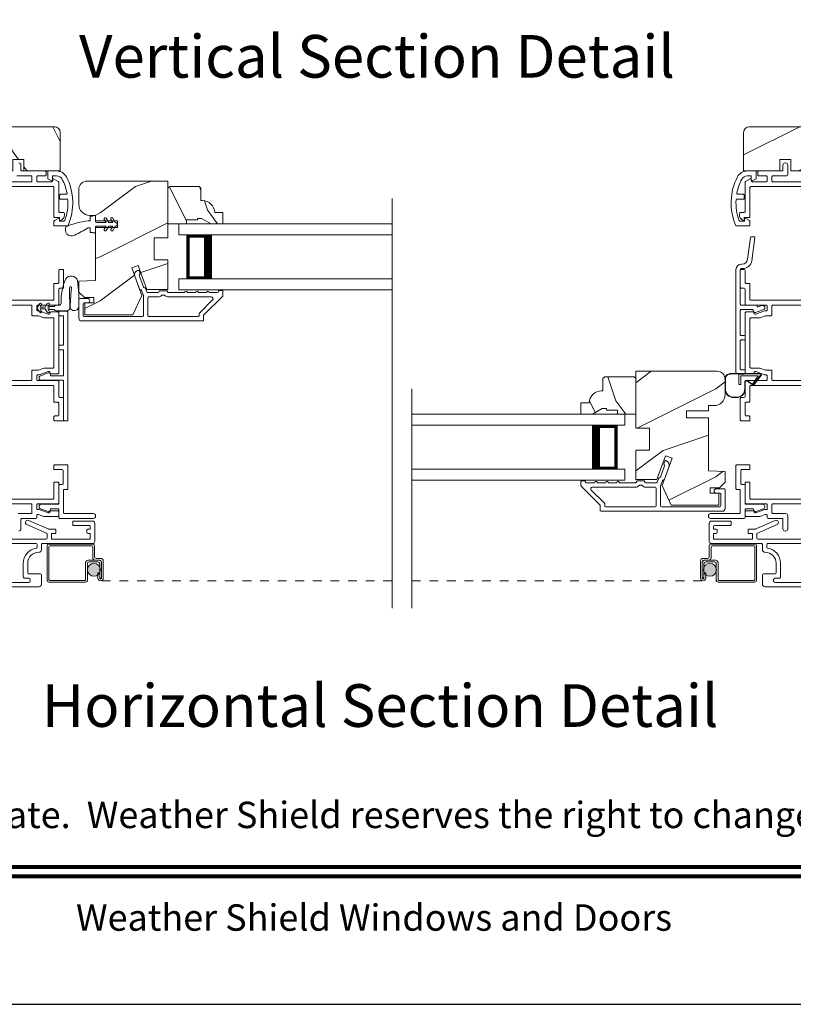
# Model space of a CAD drawing. Extents: x -34 to 136, y 0 to 44.
# Drawn here: x 47 to 56, y 0 to 11 of the extents above; entities that cross this region are included whole.
import ezdxf
from ezdxf.enums import TextEntityAlignment as Align

# ---------------------------------------------------------------- set-up
doc = ezdxf.new("R2010")
doc.units = 0
doc.header["$LTSCALE"] = 2
doc.header["$MEASUREMENT"] = 0
doc.linetypes.add('HIDDEN', pattern=[0.075, 0.05, -0.025])
doc.layers.get('0').update_dxf_attribs({"linetype": 'CONTINUOUS'})
doc.layers.add('Unit', color=7, linetype='CONTINUOUS', lineweight=13)
doc.styles.add('ARIAL', font='arial.ttf')
pattern_1 = [(216.8699, (32.28588, -47.70422), (2.9999999, 2.0000001), [0.5, -4.5]), (206.5651, (32.8859, -48.0042), (-0.999999, -1.0000013), [1.118034, -1.118034]), (198.4349, (32.88588, -48.5042), (-2.0000004, -0.9999984), [0.632456, -2.529822])]

# ---------------------------------------------------------------- blocks, each defined once
blk = doc.blocks.new('A$C0A313B99')
h = blk.add_hatch()
h.set_pattern_fill('WOOD2', color=256, angle=90, style=0, pattern_type=2)
h.set_pattern_definition([(306.8699, (30.88588, -48.30422), (-2.0000001, 2.9999999), [0.5, -4.5]), (296.5651, (31.1859, -47.7042), (1.0000013, -0.999999), [1.118034, -1.118034]), (288.4349, (31.68588, -47.7042), (0.9999984, -2.0000004), [0.632456, -2.529822])])
edge = h.paths.add_edge_path()
edge.add_arc((3.198, 5.759), 0.0625, 0.0007, 89.9999, ccw=False)
edge.add_line((3.261, 5.759), (3.261, 5.322))
edge.add_line((3.261, 5.322), (2.848, 5.322))
edge.add_line((2.848, 5.322), (2.848, 5.45))
edge.add_line((2.848, 5.45), (2.723, 5.45))
edge.add_line((2.723, 5.45), (2.723, 5.322))
edge.add_line((2.723, 5.322), (2.061, 5.322))
edge.add_line((2.061, 5.322), (2.061, 5.432))
edge.add_line((2.061, 5.432), (1.861, 5.432))
edge.add_line((1.861, 5.432), (1.861, 5.752))
edge.add_line((1.861, 5.752), (1.986, 5.752))
edge.add_line((1.986, 5.752), (1.986, 5.822))
edge.add_line((1.986, 5.822), (2.173, 5.822))
edge.add_line((2.173, 5.822), (2.205, 5.79))
edge.add_line((2.205, 5.79), (2.236, 5.822))
edge.add_line((2.236, 5.822), (3.198, 5.822))
h = blk.add_hatch()
h.set_pattern_fill('WOOD2', color=256, style=0, pattern_type=2)
h.set_pattern_definition(pattern_1)
edge = h.paths.add_edge_path()
edge.add_arc((11.095, 5.759), 0.0625, 90.0001, 179.9993)
edge.add_line((11.032, 5.759), (11.032, 5.322))
edge.add_line((11.032, 5.322), (11.445, 5.322))
edge.add_line((11.445, 5.322), (11.445, 5.45))
edge.add_line((11.445, 5.45), (11.57, 5.45))
edge.add_line((11.57, 5.45), (11.57, 5.322))
edge.add_line((11.57, 5.322), (12.232, 5.322))
edge.add_line((12.232, 5.322), (12.232, 5.432))
edge.add_line((12.232, 5.432), (12.432, 5.432))
edge.add_line((12.432, 5.432), (12.432, 5.752))
edge.add_line((12.432, 5.752), (12.307, 5.752))
edge.add_line((12.307, 5.752), (12.307, 5.822))
edge.add_line((12.307, 5.822), (12.12, 5.822))
edge.add_line((12.12, 5.822), (12.088, 5.79))
edge.add_line((12.088, 5.79), (12.057, 5.822))
edge.add_line((12.057, 5.822), (11.095, 5.822))
h = blk.add_hatch()
h.set_pattern_fill('WOOD2', color=256, style=0, pattern_type=2)
h.set_pattern_definition(pattern_1)
edge = h.paths.add_edge_path()
edge.add_line((3.472, 5.113), (3.472, 4.941))
edge.add_arc((3.597, 4.941), 0.125, 539.9995, 629.9999)
edge.add_line((3.597, 4.816), (3.662, 4.816))
edge.add_line((3.662, 4.816), (3.662, 4.755))
edge.add_line((3.662, 4.755), (3.912, 4.755))
edge.add_line((3.912, 4.755), (3.912, 4.677))
edge.add_line((3.912, 4.677), (3.662, 4.677))
edge.add_line((3.662, 4.677), (3.662, 4.075))
edge.add_line((3.662, 4.075), (3.472, 4.069))
edge.add_line((3.472, 4.069), (3.472, 3.944))
edge.add_line((3.472, 3.944), (3.535, 3.882))
edge.add_line((3.535, 3.882), (3.643, 3.882))
edge.add_line((3.643, 3.882), (3.643, 3.822))
edge.add_line((3.643, 3.822), (3.542, 3.822))
edge.add_line((3.542, 3.822), (3.542, 3.684))
edge.add_line((3.542, 3.684), (4.085, 3.684))
edge.add_line((4.085, 3.684), (4.188, 3.907))
edge.add_line((4.188, 3.907), (4.074, 4.22))
edge.add_line((4.074, 4.22), (4.148, 4.247))
edge.add_line((4.148, 4.247), (4.247, 3.974))
edge.add_line((4.247, 3.974), (4.486, 3.974))
edge.add_line((4.486, 3.974), (4.486, 4.31))
edge.add_line((4.486, 4.31), (4.33, 4.31))
edge.add_line((4.33, 4.31), (4.33, 4.56))
edge.add_line((4.33, 4.56), (4.486, 4.56))
edge.add_line((4.486, 4.56), (4.486, 5.206))
edge.add_line((4.486, 5.206), (3.565, 5.206))
edge.add_arc((3.565, 5.113), 0.093, 450.0001, 540.0005)
h = blk.add_hatch()
h.set_pattern_fill('WOOD2', color=256, scale=0.75, angle=90, style=0, pattern_type=2)
h.set_pattern_definition([(306.8699, (70.85717, 28.52089), (-1.5000001, 2.24999994), [0.375, -3.375]), (296.5651, (71.08217, 28.9709), (0.750001, -0.7499994), [0.8385255, -0.8385255]), (288.4349, (71.45717, 28.97089), (0.7499988, -1.5000003), [0.474342, -1.8973665])])
edge = h.paths.add_edge_path()
edge.add_line((4.869, 4.782), (4.822, 4.782))
edge.add_line((4.822, 4.782), (4.822, 4.766))
edge.add_line((4.822, 4.766), (4.697, 4.766))
edge.add_line((4.697, 4.766), (4.697, 4.719))
edge.add_line((4.697, 4.719), (4.486, 4.719))
edge.add_line((4.486, 4.719), (4.486, 5.124))
edge.add_line((4.486, 5.124), (4.506, 5.144))
edge.add_line((4.506, 5.144), (4.841, 5.144))
edge.add_line((4.841, 5.144), (4.861, 5.124))
edge.add_line((4.861, 5.124), (4.861, 4.984))
edge.add_line((4.861, 4.984), (4.877, 4.984))
edge.add_arc((4.877, 4.844), 0.14, 2.0467, 90, ccw=False)
edge.add_line((5.017, 4.849), (5.111, 4.849))
edge.add_line((5.111, 4.849), (5.111, 4.719))
edge.add_line((5.111, 4.719), (4.978, 4.719))
edge.add_line((4.978, 4.719), (4.869, 4.782))
h = blk.add_hatch()
h.set_pattern_fill('WOOD2', color=256, style=0, pattern_type=2)
h.set_pattern_definition(pattern_1)
edge = h.paths.add_edge_path()
edge.add_line((10.821, 2.951), (10.821, 2.778))
edge.add_arc((10.696, 2.778), 0.125, -89.9999, 0.0005, ccw=False)
edge.add_line((10.696, 2.653), (10.631, 2.653))
edge.add_line((10.631, 2.653), (10.631, 2.593))
edge.add_line((10.631, 2.593), (10.381, 2.593))
edge.add_line((10.381, 2.593), (10.381, 2.515))
edge.add_line((10.381, 2.515), (10.631, 2.515))
edge.add_line((10.631, 2.515), (10.631, 1.913))
edge.add_line((10.631, 1.913), (10.821, 1.906))
edge.add_line((10.821, 1.906), (10.821, 1.782))
edge.add_line((10.821, 1.782), (10.758, 1.719))
edge.add_line((10.758, 1.719), (10.65, 1.719))
edge.add_line((10.65, 1.719), (10.65, 1.659))
edge.add_line((10.65, 1.659), (10.751, 1.659))
edge.add_line((10.751, 1.659), (10.751, 1.522))
edge.add_line((10.751, 1.522), (10.208, 1.522))
edge.add_line((10.208, 1.522), (10.105, 1.744))
edge.add_line((10.105, 1.744), (10.219, 2.058))
edge.add_line((10.219, 2.058), (10.145, 2.084))
edge.add_line((10.145, 2.084), (10.046, 1.812))
edge.add_line((10.046, 1.812), (9.807, 1.812))
edge.add_line((9.807, 1.812), (9.807, 2.148))
edge.add_line((9.807, 2.148), (9.963, 2.148))
edge.add_line((9.963, 2.148), (9.963, 2.398))
edge.add_line((9.963, 2.398), (9.807, 2.398))
edge.add_line((9.807, 2.398), (9.807, 3.044))
edge.add_line((9.807, 3.044), (10.728, 3.044))
edge.add_arc((10.728, 2.951), 0.093, -0.0005, 89.9999, ccw=False)
h = blk.add_hatch()
h.set_pattern_fill('WOOD2', color=256, scale=0.75, angle=90, style=0, pattern_type=2)
h.set_pattern_definition([(306.8699, (81.49813, 26.35812), (-1.5000001, 2.24999994), [0.375, -3.375]), (296.5651, (81.72313, 26.8081), (0.750001, -0.7499994), [0.8385255, -0.8385255]), (288.4349, (82.09813, 26.80812), (0.7499988, -1.5000003), [0.474342, -1.8973665])])
edge = h.paths.add_edge_path()
edge.add_line((9.424, 2.619), (9.471, 2.619))
edge.add_line((9.471, 2.619), (9.471, 2.603))
edge.add_line((9.471, 2.603), (9.596, 2.603))
edge.add_line((9.596, 2.603), (9.596, 2.556))
edge.add_line((9.596, 2.556), (9.807, 2.556))
edge.add_line((9.807, 2.556), (9.807, 2.961))
edge.add_line((9.807, 2.961), (9.787, 2.981))
edge.add_line((9.787, 2.981), (9.452, 2.981))
edge.add_line((9.452, 2.981), (9.432, 2.961))
edge.add_line((9.432, 2.961), (9.432, 2.821))
edge.add_line((9.432, 2.821), (9.416, 2.821))
edge.add_arc((9.416, 2.681), 0.14, 90, 177.9533)
edge.add_line((9.276, 2.686), (9.182, 2.686))
edge.add_line((9.182, 2.686), (9.182, 2.556))
edge.add_line((9.182, 2.556), (9.315, 2.556))
edge.add_line((9.315, 2.556), (9.424, 2.619))
h = blk.add_hatch(color=256)
edge = h.paths.add_edge_path()
edge.add_ellipse((3.644, 0.787), major_axis=(0.0519, 0.0519), ratio=1, start_angle=135, end_angle=315, ccw=False)
edge.add_ellipse((3.644, 0.787), major_axis=(0.0519, 0.0519), ratio=1, start_angle=-45, end_angle=135, ccw=False)
blk.add_hatch(color=256).paths.add_polyline_path([(10.574, 0.787, 1), (10.721, 0.787, 1)])
for p, q in [((7.034, 5.009), (7.034, 0.351)), ((4.611, 4.719), (7.034, 4.719)), ((4.611, 4.594), (4.611, 4.719)), ((4.611, 4.594), (7.034, 4.594)), ((4.986, 4.591), (4.7, 4.591)), ((4.7, 4.591), (4.7, 4.094)), ((4.611, 4.094), (7.034, 4.094)), ((4.611, 3.969), (4.611, 4.094)), ((4.7, 4.094), (4.7, 4.094)), ((4.7, 4.094), (4.987, 4.094)), ((3.244, 3.958), (3.244, 3.809)), ((4.611, 3.969), (7.034, 3.969)), ((3.091, 3.754), (3.033, 3.754)), ((3.033, 3.754), (3.048, 3.727)), ((3.114, 3.715), (3.091, 3.754)), ((3.139, 3.754), (3.12, 3.754)), ((3.12, 3.754), (3.135, 3.727)), ((3.139, 3.748), (3.139, 3.754)), ((3.187, 3.748), (3.139, 3.748)), ((10.821, 2.958), (10.821, 2.843)), ((10.825, 2.843), (10.825, 2.958)), ((10.825, 2.958), (10.825, 2.843)), ((11.22, 3.017), (10.88, 3.017)), ((10.88, 3.013), (10.979, 3.013)), ((10.979, 3.013), (10.88, 3.013)), ((10.979, 3.013), (10.979, 2.893)), ((11.22, 3.013), (10.979, 3.013)), ((11.22, 3.013), (10.979, 3.013)), ((10.979, 3.013), (10.979, 2.893)), ((10.999, 2.993), (11.196, 2.993)), ((10.999, 2.893), (10.999, 2.993)), ((10.999, 2.893), (10.999, 2.993)), ((10.999, 2.993), (11.196, 2.993)), ((11.045, 2.843), (11.045, 2.919)), ((11.045, 2.843), (11.045, 2.919)), ((11.049, 2.843), (11.049, 2.919)), ((11.073, 2.931), (11.136, 2.889)), ((11.138, 2.892), (11.075, 2.935)), ((11.075, 2.935), (11.138, 2.892)), ((11.196, 2.993), (11.136, 2.9)), ((11.196, 2.993), (11.136, 2.9)), ((11.146, 2.893), (11.227, 2.996)), ((11.146, 2.893), (11.227, 2.996)), ((11.216, 2.993), (11.146, 2.894)), ((11.146, 2.894), (11.216, 2.993)), ((11.149, 2.891), (11.231, 2.994)), ((11.22, 2.993), (11.216, 2.993)), ((11.216, 2.993), (11.22, 2.993)), ((7.26, 2.846), (7.26, 0.351)), ((10.979, 2.893), (10.999, 2.893)), ((10.979, 2.893), (10.999, 2.893)), ((10.919, 2.749), (10.951, 2.749)), ((10.919, 2.749), (10.951, 2.749)), ((10.919, 2.745), (10.951, 2.745)), ((9.682, 2.556), (7.258, 2.556)), ((9.682, 2.431), (9.682, 2.556)), ((9.682, 2.431), (7.258, 2.431)), ((9.307, 2.429), (9.593, 2.429)), ((9.593, 2.429), (9.593, 1.931)), ((9.682, 1.931), (7.258, 1.931)), ((9.593, 1.931), (9.307, 1.931)), ((9.593, 1.931), (9.593, 1.931)), ((9.682, 1.806), (9.682, 1.931)), ((9.682, 1.806), (7.258, 1.806)), ((3.111, 1.059), (3.111, 0.667)), ((3.63, 1.079), (3.131, 1.079)), ((3.131, 0.677), (3.131, 1.049)), ((3.141, 1.059), (3.62, 1.059)), ((3.63, 1.049), (3.63, 0.927)), ((3.65, 0.937), (3.65, 1.059)), ((10.641, 0.937), (10.641, 1.059)), ((10.661, 1.049), (10.661, 0.927)), ((10.663, 1.079), (11.162, 1.079)), ((11.152, 1.059), (10.673, 1.059)), ((11.16, 0.677), (11.16, 1.049)), ((11.18, 1.059), (11.18, 0.667)), ((3.7, 0.897), (3.58, 0.897)), ((3.66, 0.897), (3.71, 0.897)), ((3.72, 0.917), (3.67, 0.917)), ((10.571, 0.917), (10.621, 0.917)), ((10.631, 0.897), (10.581, 0.897)), ((10.591, 0.897), (10.711, 0.897)), ((3.55, 0.867), (3.55, 0.677)), ((3.57, 0.667), (3.57, 0.857)), ((3.59, 0.877), (3.69, 0.877)), ((3.71, 0.857), (3.71, 0.692)), ((3.73, 0.877), (3.73, 0.692)), ((3.73, 0.692), (3.73, 0.867)), ((3.75, 0.692), (3.75, 0.887)), ((10.541, 0.692), (10.541, 0.887)), ((10.561, 0.877), (10.561, 0.692)), ((10.561, 0.692), (10.561, 0.867)), ((10.581, 0.857), (10.581, 0.692)), ((10.701, 0.877), (10.601, 0.877)), ((10.721, 0.667), (10.721, 0.857)), ((10.741, 0.867), (10.741, 0.677)), ((3.69, 0.752), (3.69, 0.692)), ((3.71, 0.752), (3.69, 0.752)), ((3.71, 0.692), (3.71, 0.752)), ((3.71, 0.692), (3.73, 0.692)), ((10.581, 0.692), (10.561, 0.692)), ((10.581, 0.752), (10.601, 0.752)), ((10.581, 0.692), (10.581, 0.752)), ((10.601, 0.752), (10.601, 0.692)), ((3.131, 0.647), (3.55, 0.647)), ((3.54, 0.667), (3.141, 0.667)), ((11.16, 0.647), (10.741, 0.647)), ((10.751, 0.667), (11.15, 0.667))]:
    blk.add_line(p, q)
at = {"linetype": 'HIDDEN'}
for p, q in [((7.034, 0.662), (3.72, 0.662)), ((7.258, 0.662), (10.571, 0.662))]:
    blk.add_line(p, q, dxfattribs=at)
for points in [[(3.198, 5.822, -0.414209), (3.261, 5.759), (3.261, 5.322), (2.848, 5.322), (2.848, 5.45), (2.723, 5.45), (2.723, 5.322), (2.061, 5.322), (2.061, 5.432), (1.861, 5.432), (1.861, 5.752), (1.986, 5.752), (1.986, 5.822), (2.173, 5.822), (2.205, 5.79), (2.236, 5.822), (3.198, 5.822)], [(11.095, 5.822, 0.414209), (11.032, 5.759), (11.032, 5.322), (11.445, 5.322), (11.445, 5.45), (11.57, 5.45), (11.57, 5.322), (12.232, 5.322), (12.232, 5.432), (12.432, 5.432), (12.432, 5.752), (12.307, 5.752), (12.307, 5.822), (12.12, 5.822), (12.088, 5.79), (12.057, 5.822), (11.095, 5.822)], [(2.789, 1.227, 0.414197), (2.814, 1.252), (2.814, 1.362, -0.414253), (2.824, 1.372), (2.984, 1.372, 0.41414), (2.994, 1.382), (2.994, 1.406, -0.414257), (3.004, 1.416), (3.013, 1.416), (3.076, 1.393), (3.234, 1.393, 0.414218), (3.244, 1.403), (3.244, 1.448, 0.414223), (3.234, 1.458), (3.156, 1.458, 0.315307), (3.147, 1.451), (3.144, 1.443, -0.414224), (3.124, 1.434), (3.022, 1.471), (3.004, 1.471, -0.414257), (2.994, 1.481), (2.994, 1.526, -0.414257), (3.004, 1.536), (3.234, 1.536, 0.414223), (3.244, 1.546), (3.244, 1.773, 0.414218), (3.234, 1.783), (3.199, 1.783, 0.414253), (3.189, 1.773), (3.189, 1.601, -0.414242), (3.179, 1.591), (2.574, 1.591, -0.414125)], [(2.574, 2.883), (3.179, 2.883, -0.414252), (3.189, 2.873), (3.189, 2.701, 0.414252), (3.199, 2.691), (3.234, 2.691, -0.414217), (3.244, 2.681), (3.244, 2.546, -0.414213), (3.234, 2.536), (3.199, 2.536, 0.414255), (3.189, 2.526), (3.189, 2.491, 0.414255), (3.199, 2.481), (3.289, 2.481, 0.414255), (3.299, 2.491), (3.299, 2.736, 0.414252), (3.289, 2.746), (3.254, 2.746, -0.414138), (3.244, 2.756), (3.244, 2.928, 0.414219), (3.234, 2.938), (3.004, 2.938, -0.414252), (2.994, 2.948), (2.994, 2.993, -0.414252), (3.004, 3.003), (3.022, 3.003), (3.124, 3.04, -0.414233), (3.144, 3.031), (3.147, 3.023, 0.315312), (3.156, 3.016), (3.234, 3.016, 0.414218), (3.244, 3.026), (3.244, 3.708, 0.414218), (3.234, 3.718), (3.156, 3.718, 0.315311), (3.147, 3.711), (3.144, 3.703, -0.414232), (3.124, 3.694), (3.022, 3.731), (3.004, 3.731, -0.414252), (2.994, 3.741), (2.994, 3.786, -0.414255), (3.004, 3.796), (3.234, 3.796, 0.414221), (3.244, 3.806), (3.244, 3.978, -0.41413), (3.254, 3.988), (3.289, 3.988, 0.414255), (3.299, 3.998), (3.299, 4.19, 0.41425), (3.289, 4.2), (3.254, 4.2, 0.414132), (3.244, 4.19), (3.244, 4.053, -0.414221), (3.234, 4.043), (3.199, 4.043, 0.41425), (3.189, 4.033), (3.189, 3.861, -0.414255), (3.179, 3.851), (2.574, 3.851, -0.414138)], [(2.574, 5.143), (3.179, 5.143, -0.414257), (3.189, 5.133), (3.189, 4.803, 0.414253), (3.199, 4.793), (3.244, 4.793, -0.414257), (3.254, 4.783), (3.254, 4.764, 0.577327), (3.263, 4.759), (3.278, 4.767, 0.267934), (3.309, 4.821), (3.309, 4.838, 0.414135), (3.299, 4.848), (3.254, 4.848, -0.41414), (3.244, 4.858), (3.244, 5.192, 0.268079), (3.239, 5.201), (3.185, 5.232, 0.577448), (3.176, 5.227), (3.176, 5.208, -0.414125), (3.166, 5.198), (3.004, 5.198, -0.414242), (2.994, 5.208), (2.994, 5.256, -0.414257), (3.004, 5.266), (3.089, 5.266, 0.414223), (3.099, 5.276), (3.099, 5.311, 0.414218), (3.089, 5.321), (2.824, 5.321, -0.414242), (2.814, 5.331), (2.814, 5.388, 0.414201), (2.789, 5.413)], [(2.769, 5.266), (2.929, 5.266, -0.414257), (2.939, 5.256), (2.939, 5.208, -0.414242), (2.929, 5.198), (2.534, 5.198, 0.414248)], [(2.534, 3.796), (2.929, 3.796, -0.414255), (2.939, 3.786), (2.939, 3.686, 0.414251), (2.949, 3.676), (3.013, 3.676), (3.076, 3.653), (3.179, 3.653, -0.414251), (3.189, 3.643), (3.189, 3.091, -0.414253), (3.179, 3.081), (3.076, 3.081), (3.013, 3.058), (2.949, 3.058, 0.414252), (2.939, 3.048), (2.939, 2.948, -0.414252), (2.929, 2.938), (2.589, 2.938, -0.414198)], [(2.534, 1.536), (2.929, 1.536, -0.414257), (2.939, 1.526), (2.939, 1.437, -0.414253), (2.929, 1.427), (2.784, 1.427, 0.414197)], [(11.719, 1.591), (11.114, 1.591, -0.414242), (11.104, 1.601), (11.104, 1.773, 0.414253), (11.094, 1.783), (11.059, 1.783, 0.414218), (11.049, 1.773), (11.049, 1.546, 0.414223), (11.059, 1.536), (11.289, 1.536, -0.414257), (11.299, 1.526), (11.299, 1.481, -0.414257), (11.289, 1.471), (11.271, 1.471), (11.169, 1.434, -0.414224), (11.15, 1.443), (11.146, 1.451, 0.315307), (11.137, 1.458), (11.059, 1.458, 0.414223), (11.049, 1.448), (11.049, 1.403, 0.414218), (11.059, 1.393), (11.217, 1.393), (11.28, 1.416), (11.289, 1.416, -0.414257), (11.299, 1.406), (11.299, 1.382, 0.41414), (11.309, 1.372), (11.469, 1.372, -0.414253), (11.479, 1.362), (11.479, 1.252, 0.414197), (11.504, 1.227), (11.509, 1.227, 0.414197), (11.534, 1.252), (11.534, 1.402, 0.414197), (11.509, 1.427), (11.364, 1.427, -0.414253), (11.354, 1.437), (11.354, 1.526, -0.414257), (11.364, 1.536), (11.759, 1.536, 0.414244)], [(11.704, 2.938), (11.364, 2.938, -0.414252), (11.354, 2.948), (11.354, 3.048, 0.414252), (11.344, 3.058), (11.28, 3.058), (11.217, 3.081), (11.114, 3.081, -0.414253), (11.104, 3.091), (11.104, 3.643, -0.414251), (11.114, 3.653), (11.217, 3.653), (11.28, 3.676), (11.344, 3.676, 0.414251), (11.354, 3.686), (11.354, 3.786, -0.414255), (11.364, 3.796), (11.759, 3.796, 0.414246)], [(11.759, 5.198), (11.364, 5.198, -0.414242), (11.354, 5.208), (11.354, 5.256, -0.414257), (11.364, 5.266), (11.524, 5.266, 0.41414), (11.534, 5.276), (11.534, 5.388, 0.414201), (11.509, 5.413), (11.504, 5.413, 0.414201), (11.479, 5.388), (11.479, 5.331, -0.414242), (11.469, 5.321), (11.204, 5.321, 0.414218), (11.194, 5.311), (11.194, 5.276, 0.414223), (11.204, 5.266), (11.289, 5.266, -0.414257), (11.299, 5.256), (11.299, 5.208, -0.414242), (11.289, 5.198), (11.127, 5.198, -0.414125), (11.117, 5.208), (11.117, 5.227, 0.577448), (11.108, 5.232), (11.054, 5.201, 0.268079), (11.049, 5.192), (11.049, 4.858, -0.41414), (11.039, 4.848), (10.994, 4.848, 0.414135), (10.984, 4.838), (10.984, 4.821, 0.267934), (11.015, 4.767), (11.03, 4.759, 0.577327), (11.039, 4.764), (11.039, 4.783, -0.414257), (11.049, 4.793), (11.094, 4.793, 0.414253), (11.104, 4.803), (11.104, 5.133, -0.414257), (11.114, 5.143), (11.719, 5.143, -0.41414)], [(11.719, 3.851), (11.114, 3.851, -0.414255), (11.104, 3.861), (11.104, 4.033, 0.41425), (11.094, 4.043), (11.059, 4.043, -0.414221), (11.049, 4.053), (11.049, 4.19, 0.414132), (11.039, 4.2), (11.004, 4.2, 0.41425), (10.994, 4.19), (10.994, 3.998, 0.414255), (11.004, 3.988), (11.039, 3.988, -0.41413), (11.049, 3.978), (11.049, 3.806, 0.414221), (11.059, 3.796), (11.289, 3.796, -0.414255), (11.299, 3.786), (11.299, 3.741, -0.414252), (11.289, 3.731), (11.271, 3.731), (11.169, 3.694, -0.414232), (11.15, 3.703), (11.146, 3.711, 0.315311), (11.137, 3.718), (11.059, 3.718, 0.414218), (11.049, 3.708), (11.049, 3.026, 0.414218), (11.059, 3.016), (11.137, 3.016, 0.315312), (11.146, 3.023), (11.15, 3.031, -0.414233), (11.169, 3.04), (11.271, 3.003), (11.289, 3.003, -0.414252), (11.299, 2.993), (11.299, 2.948, -0.414252), (11.289, 2.938), (11.059, 2.938, 0.414219), (11.049, 2.928), (11.049, 2.756, -0.414138), (11.039, 2.746), (11.004, 2.746, 0.414252), (10.994, 2.736), (10.994, 2.491, 0.414255), (11.004, 2.481), (11.094, 2.481, 0.414255), (11.104, 2.491), (11.104, 2.526, 0.414255), (11.094, 2.536), (11.059, 2.536, -0.414213), (11.049, 2.546), (11.049, 2.681, -0.414217), (11.059, 2.691), (11.094, 2.691, 0.414252), (11.104, 2.701), (11.104, 2.873, -0.414252), (11.114, 2.883), (11.719, 2.883, -0.414135)], [(3.472, 3.647), (3.472, 3.862, -0.414212), (3.482, 3.872), (3.572, 3.872, -0.999992), (3.572, 3.822), (3.532, 3.822, 0.414182), (3.522, 3.812), (3.522, 3.676, 0.414188), (3.532, 3.666), (4.196, 3.666, 0.414212), (4.206, 3.676), (4.206, 3.906), (4.185, 3.962, 0.198899), (4.18, 3.968), (4.167, 3.974, -0.198946), (4.162, 3.979), (4.109, 4.124, -0.414209), (4.139, 4.188), (4.145, 4.19, -0.414214), (4.158, 4.184), (4.168, 4.156, -0.414162), (4.162, 4.143), (4.166, 4.144, 0.414187), (4.16, 4.131), (4.207, 4.003, 0.198961), (4.212, 3.997), (4.225, 3.991, -0.198903), (4.23, 3.985), (4.244, 3.946, 0.315285), (4.254, 3.939), (4.376, 3.939, 0.414185), (4.386, 3.949), (4.386, 3.95, -0.414242), (4.396, 3.96), (4.47, 3.96, -0.414214), (4.48, 3.95), (4.48, 3.949, 0.414236), (4.49, 3.939), (4.676, 3.939, -1.000022), (4.706, 3.939), (4.801, 3.939, -1.000022), (4.831, 3.939), (4.926, 3.939, -1.000006), (4.956, 3.939), (5.051, 3.939, 0.414212), (5.061, 3.949), (5.061, 3.951, -0.414214), (5.071, 3.961), (5.101, 3.961, -0.414242), (5.111, 3.951), (5.111, 3.906, -0.198913), (5.108, 3.899), (4.894, 3.685, 0.198902), (4.891, 3.678), (4.891, 3.626, -0.414212), (4.881, 3.616), (3.503, 3.616, -0.414212), (3.472, 3.647)], [(3.458, 4.074, 0.611107), (3.323, 4.095, 0.109178), (3.27, 3.82, -0.414214), (3.245, 3.795), (3.214, 3.795, 0.198912), (3.205, 3.791), (3.196, 3.783, -0.198912), (3.187, 3.779), (3.139, 3.779), (3.139, 3.773), (3.12, 3.773), (3.136, 3.8, 1), (3.114, 3.813), (3.091, 3.773), (3.033, 3.773), (3.048, 3.8, 1), (3.027, 3.813), (3.004, 3.773, 1), (3.004, 3.754), (3.027, 3.715)], [(3.458, 4.074, -0.042868), (3.471, 3.777, -1), (3.372, 3.788), (3.387, 3.967), (3.39, 3.983), (3.389, 3.993), (3.386, 4.002), (3.381, 4.004), (3.375, 4.004), (3.37, 4.001), (3.368, 3.988), (3.367, 3.963), (3.371, 3.768)], [(3.339, 3.726), (3.254, 3.726, 0.414135), (3.244, 3.716), (3.244, 3.686, 0.414135), (3.254, 3.676), (3.289, 3.676, -0.414255), (3.299, 3.666), (3.299, 3.349, -0.414252), (3.289, 3.339), (3.254, 3.339, 0.414136), (3.244, 3.329), (3.244, 3.299, 0.414135), (3.254, 3.289), (3.289, 3.289, -0.414252), (3.299, 3.279), (3.299, 3.001, -0.414252), (3.289, 2.991), (3.161, 2.991, -0.315344), (3.151, 2.997), (3.145, 3.016, 0.41423), (3.125, 3.025), (3.037, 2.993, 0.839096), (3.046, 2.941), (3.289, 2.941, -0.414252), (3.299, 2.931), (3.299, 2.491, 0.414255), (3.309, 2.481), (3.339, 2.481, 0.414255), (3.349, 2.491), (3.349, 3.716, 0.414252), (3.339, 3.726)], [(3.195, 3.744), (3.204, 3.736, 0.196834), (3.213, 3.732), (3.345, 3.732)], [(10.821, 1.484), (10.821, 1.699, 0.414212), (10.811, 1.709), (10.721, 1.709, 0.999992), (10.721, 1.659), (10.761, 1.659, -0.414182), (10.771, 1.649), (10.771, 1.513, -0.414188), (10.761, 1.503), (10.097, 1.503, -0.414212), (10.087, 1.513), (10.087, 1.743), (10.108, 1.8, -0.198899), (10.113, 1.805), (10.126, 1.811, 0.198946), (10.131, 1.817), (10.184, 1.961, 0.414209), (10.154, 2.025), (10.148, 2.028, 0.414214), (10.135, 2.022), (10.125, 1.993, 0.414162), (10.131, 1.981), (10.127, 1.982, -0.414187), (10.133, 1.969), (10.087, 1.84, -0.198961), (10.081, 1.835), (10.068, 1.829, 0.198903), (10.063, 1.823), (10.049, 1.783, -0.315285), (10.039, 1.777), (9.917, 1.777, -0.414185), (9.907, 1.787), (9.907, 1.788, 0.414242), (9.897, 1.798), (9.823, 1.798, 0.414214), (9.813, 1.788), (9.813, 1.787, -0.414236), (9.803, 1.777), (9.617, 1.777, 1.000022), (9.587, 1.777), (9.492, 1.777, 1.000022), (9.462, 1.777), (9.367, 1.777, 1.000006), (9.337, 1.777), (9.242, 1.777, -0.414212), (9.232, 1.787), (9.232, 1.788, 0.414214), (9.222, 1.798), (9.192, 1.798, 0.414242), (9.182, 1.788), (9.182, 1.744, 0.198913), (9.185, 1.737), (9.399, 1.523, -0.198902), (9.402, 1.515), (9.402, 1.463, 0.414212), (9.412, 1.453), (10.79, 1.453, 0.414212), (10.821, 1.484)], [(2.591, 0.594), (3.017, 0.594, 0.414209), (3.048, 0.625), (3.048, 0.726, 0.414207), (3.033, 0.741), (2.907, 0.741, -0.414219), (2.891, 0.757), (2.891, 0.861, -0.41562), (3.017, 0.986, 0.415624), (3.048, 1.017), (3.048, 1.075, -0.414253), (3.058, 1.085), (3.628, 1.085, 0.41422), (3.653, 1.11), (3.653, 1.315, 0.41422), (3.628, 1.34), (3.413, 1.34, 0.414225), (3.403, 1.33), (3.403, 1.3, 0.414236), (3.413, 1.29), (3.593, 1.29, -0.414184), (3.603, 1.28), (3.603, 1.253, -0.414192), (3.6, 1.25), (3.573, 1.25, 0.414194), (3.563, 1.24), (3.563, 1.21, 0.414198), (3.573, 1.2), (3.6, 1.2, -0.414192), (3.603, 1.197), (3.603, 1.138, -0.414192), (3.6, 1.135), (3.164, 1.135, -0.414192), (3.161, 1.138), (3.161, 1.197, -0.414192), (3.164, 1.2), (3.201, 1.2, 0.41424), (3.211, 1.21), (3.211, 1.24, 0.414236), (3.201, 1.25), (3.126, 1.25, -0.104477), (3.122, 1.251), (2.901, 1.348, 1), (2.881, 1.302), (3.105, 1.203, -0.296882), (3.111, 1.194), (3.111, 1.145, -0.414198), (3.101, 1.135), (2.541, 1.135, -0.414212)], [(11.702, 0.594), (11.276, 0.594, -0.414209), (11.245, 0.625), (11.245, 0.726, -0.414207), (11.26, 0.741), (11.386, 0.741, 0.414219), (11.402, 0.757), (11.402, 0.861, 0.41562), (11.276, 0.986, -0.415624), (11.245, 1.017), (11.245, 1.075, 0.414253), (11.235, 1.085), (10.665, 1.085, -0.41422), (10.64, 1.11), (10.64, 1.315, -0.41422), (10.665, 1.34), (10.88, 1.34, -0.414225), (10.89, 1.33), (10.89, 1.3, -0.414236), (10.88, 1.29), (10.7, 1.29, 0.414184), (10.69, 1.28), (10.69, 1.253, 0.414192), (10.693, 1.25), (10.72, 1.25, -0.414194), (10.73, 1.24), (10.73, 1.21, -0.414198), (10.72, 1.2), (10.693, 1.2, 0.414192), (10.69, 1.197), (10.69, 1.138, 0.414192), (10.693, 1.135), (11.129, 1.135, 0.414192), (11.132, 1.138), (11.132, 1.197, 0.414192), (11.129, 1.2), (11.092, 1.2, -0.41424), (11.082, 1.21), (11.082, 1.24, -0.414236), (11.092, 1.25), (11.167, 1.25, 0.104477), (11.171, 1.251), (11.392, 1.348, -1), (11.412, 1.302), (11.188, 1.203, 0.296882), (11.182, 1.194), (11.182, 1.145, 0.414198), (11.192, 1.135), (11.752, 1.135, 0.414212)], [(2.585, 0.644), (2.905, 0.644, 0.414214), (2.92, 0.659), (2.92, 0.675, 0.414207), (2.905, 0.691), (2.857, 0.691, -0.414219), (2.841, 0.707), (2.841, 0.861, -0.37038), (2.99, 1.034, 0.370354), (2.998, 1.044), (2.998, 1.075, 0.414194), (2.988, 1.085), (2.443, 1.085, -0.414198)], [(11.708, 0.644), (11.389, 0.644, -0.414214), (11.373, 0.659), (11.373, 0.675, -0.414207), (11.389, 0.691), (11.436, 0.691, 0.414219), (11.452, 0.707), (11.452, 0.861, 0.37038), (11.303, 1.034, -0.370354), (11.295, 1.044), (11.295, 1.075, -0.414194), (11.305, 1.085), (11.85, 1.085, 0.414198)]]:
    blk.add_lwpolyline(points, format="xyb")
for points in [[(3.119, 5.321), (3.119, 5.233), (3.165, 5.207, 0.577335), (3.174, 5.212), (3.174, 5.266), (3.22, 5.266, -0.279878), (3.282, 5.228, -0.07274), (3.338, 5.068, -0.470632), (3.328, 5.056), (3.264, 5.056, 0.414253), (3.254, 5.046), (3.254, 5.011, 0.414257), (3.264, 5.001), (3.337, 5.001, -0.39747), (3.347, 4.992, -0.101833), (3.313, 4.758, -0.315486), (3.303, 4.751), (3.252, 4.751), (3.252, 4.78, 0.577335), (3.243, 4.785), (3.194, 4.757, 0.267876), (3.189, 4.749), (3.189, 4.706, 0.414253), (3.199, 4.696), (3.341, 4.696, 0.298598), (3.35, 4.702, 0.226073), (3.331, 5.254, 0.279871), (3.22, 5.321)], [(11.174, 5.321), (11.174, 5.233), (11.128, 5.207, -0.577335), (11.119, 5.212), (11.119, 5.266), (11.073, 5.266, 0.279878), (11.011, 5.228, 0.07274), (10.955, 5.068, 0.470632), (10.965, 5.056), (11.029, 5.056, -0.414253), (11.039, 5.046), (11.039, 5.011, -0.414257), (11.029, 5.001), (10.956, 5.001, 0.39747), (10.946, 4.992, 0.101833), (10.98, 4.758, 0.315486), (10.99, 4.751), (11.041, 4.751), (11.041, 4.78, -0.577335), (11.05, 4.785), (11.099, 4.757, -0.267876), (11.104, 4.749), (11.104, 4.706, -0.414253), (11.094, 4.696), (10.952, 4.696, -0.298598), (10.943, 4.702, -0.226073), (10.962, 5.254, -0.279871), (11.073, 5.321)], [(3.472, 5.113), (3.472, 4.941, 0.414215), (3.597, 4.816), (3.662, 4.816), (3.662, 4.755), (3.912, 4.755), (3.912, 4.677), (3.662, 4.677), (3.662, 4.075), (3.472, 4.069), (3.472, 3.944), (3.535, 3.882), (3.643, 3.882), (3.643, 3.822), (3.542, 3.822), (3.542, 3.684), (4.085, 3.684), (4.188, 3.907), (4.074, 4.22), (4.148, 4.247), (4.247, 3.974), (4.486, 3.974), (4.486, 4.31), (4.33, 4.31), (4.33, 4.56), (4.486, 4.56), (4.486, 5.206), (3.565, 5.206, 0.414216)], [(4.869, 4.782), (4.822, 4.782), (4.822, 4.766), (4.697, 4.766), (4.697, 4.719), (4.486, 4.719), (4.486, 5.124), (4.506, 5.144), (4.841, 5.144), (4.861, 5.124), (4.861, 4.984), (4.877, 4.984, -0.403789), (5.017, 4.849), (5.111, 4.849), (5.111, 4.719), (4.978, 4.719)], [(3.632, 4.816), (3.632, 4.809), (3.602, 4.809), (3.602, 4.755), (3.577, 4.755, 0.053127), (3.33, 4.691, 0.278997), (3.335, 4.604, 0.310816), (3.425, 4.592, 0.02896), (3.577, 4.675), (3.602, 4.675), (3.602, 4.621), (3.632, 4.621), (3.632, 4.616), (3.662, 4.616), (3.662, 4.68, -0.414215), (3.677, 4.695), (3.783, 4.695), (3.762, 4.659, 1), (3.784, 4.646), (3.812, 4.695), (3.858, 4.695), (3.837, 4.659, 1.000032), (3.859, 4.646), (3.887, 4.695), (3.892, 4.695, 0.999993), (3.892, 4.735), (3.887, 4.735), (3.859, 4.784, 1.000016), (3.837, 4.771), (3.858, 4.735), (3.812, 4.735), (3.784, 4.784, 0.999984), (3.762, 4.771), (3.783, 4.735), (3.677, 4.735, -0.414195), (3.662, 4.75), (3.662, 4.816)], [(4.831, 3.666), (4.266, 3.666, -0.414212), (4.256, 3.676), (4.256, 3.879, -0.414212), (4.266, 3.889), (4.376, 3.889, 0.21922), (4.414, 3.907, -0.219218), (4.422, 3.91), (4.445, 3.91, -0.219218), (4.452, 3.907, 0.219227), (4.49, 3.889), (4.979, 3.889, -0.668161), (4.993, 3.855), (4.844, 3.706, 0.198959), (4.841, 3.699), (4.841, 3.676, -0.414212)], [(10.821, 2.951), (10.821, 2.778, -0.414215), (10.696, 2.653), (10.631, 2.653), (10.631, 2.593), (10.381, 2.593), (10.381, 2.515), (10.631, 2.515), (10.631, 1.913), (10.821, 1.906), (10.821, 1.782), (10.758, 1.719), (10.65, 1.719), (10.65, 1.659), (10.751, 1.659), (10.751, 1.522), (10.208, 1.522), (10.105, 1.744), (10.219, 2.058), (10.145, 2.084), (10.046, 1.812), (9.807, 1.812), (9.807, 2.148), (9.963, 2.148), (9.963, 2.398), (9.807, 2.398), (9.807, 3.044), (10.728, 3.044, -0.414216)], [(9.424, 2.619), (9.471, 2.619), (9.471, 2.603), (9.596, 2.603), (9.596, 2.556), (9.807, 2.556), (9.807, 2.961), (9.787, 2.981), (9.452, 2.981), (9.432, 2.961), (9.432, 2.821), (9.416, 2.821, 0.403789), (9.276, 2.686), (9.182, 2.686), (9.182, 2.556), (9.315, 2.556)], [(3.299, 1.691, -0.414257), (3.309, 1.701), (3.339, 1.701, 0.414257), (3.349, 1.711), (3.349, 1.971, 0.414248), (3.339, 1.981), (3.199, 1.981, 0.414248), (3.189, 1.971), (3.189, 1.936, 0.414253), (3.199, 1.926), (3.284, 1.926, -0.414125), (3.294, 1.916), (3.294, 1.766, -0.414125), (3.284, 1.756), (3.254, 1.756, 0.414135), (3.244, 1.746), (3.244, 1.542, -0.414223), (3.234, 1.532), (3.046, 1.532, 0.839095), (3.037, 1.48), (3.124, 1.448, 0.414237), (3.144, 1.457), (3.15, 1.476, -0.315307), (3.16, 1.482), (3.234, 1.482, -0.414223), (3.244, 1.472), (3.244, 1.382, 0.41414), (3.254, 1.372), (3.637, 1.372, 0.414244), (3.662, 1.397), (3.662, 1.402, 0.414244), (3.637, 1.427), (3.309, 1.427, -0.414253), (3.299, 1.437)], [(10.631, 1.397, 0.414244), (10.656, 1.372), (11.039, 1.372, 0.41414), (11.049, 1.382), (11.049, 1.472, -0.414223), (11.059, 1.482), (11.133, 1.482, -0.315307), (11.143, 1.476), (11.15, 1.457, 0.414237), (11.169, 1.448), (11.256, 1.48, 0.839095), (11.247, 1.532), (11.059, 1.532, -0.414223), (11.049, 1.542), (11.049, 1.746, 0.414135), (11.039, 1.756), (11.009, 1.756, -0.414125), (10.999, 1.766), (10.999, 1.916, -0.414125), (11.009, 1.926), (11.094, 1.926, 0.414253), (11.104, 1.936), (11.104, 1.971, 0.414248), (11.094, 1.981), (10.954, 1.981, 0.414248), (10.944, 1.971), (10.944, 1.711, 0.414257), (10.954, 1.701), (10.984, 1.701, -0.414257), (10.994, 1.691), (10.994, 1.437, -0.414253), (10.984, 1.427), (10.656, 1.427, 0.414244), (10.631, 1.402)], [(9.462, 1.503), (10.027, 1.503, 0.414212), (10.037, 1.513), (10.037, 1.717, 0.414212), (10.027, 1.727), (9.917, 1.727, -0.21922), (9.879, 1.744, 0.219218), (9.871, 1.748), (9.848, 1.748, 0.219218), (9.841, 1.744, -0.219227), (9.803, 1.727), (9.314, 1.727, 0.668161), (9.3, 1.693), (9.449, 1.543, -0.198959), (9.452, 1.536), (9.452, 1.513, 0.414212)]]:
    blk.add_lwpolyline(points, format="xyb", close=True)
for points, const_width in [([(4.7, 4.576), (4.942, 4.576)], 0.03), ([(4.716, 4.576), (4.716, 4.109)], 0.03), ([(4.942, 4.591), (4.942, 4.094)], 0.09), ([(4.7, 4.109), (4.942, 4.109)], 0.03), ([(9.352, 2.429), (9.352, 1.931)], 0.09), ([(9.593, 2.414), (9.352, 2.414)], 0.03), ([(9.577, 2.414), (9.577, 1.946)], 0.03), ([(9.593, 1.946), (9.352, 1.946)], 0.03)]:
    blk.add_lwpolyline(points, dxfattribs=dict(const_width=const_width))
for centre in [(3.644, 0.787), (10.648, 0.787)]:
    blk.add_circle(centre, 0.0734)
for centre, radius, start, end in [((3.037, 3.721), 0.0125, 210, 30), ((3.125, 3.721), 0.0125, 210, 30.0691), ((3.187, 3.735), 0.0125, 45.4584, 90.0412), ((3.338, 3.765), 0.0335, 282.1542, 4.0642), ((10.88, 2.958), 0.0588, 89.9993, 180.0171), ((10.88, 2.958), 0.0548, 90.0124, 180.0157), ((10.88, 2.958), 0.0548, 90.0124, 180.0157), ((11.064, 2.919), 0.0197, 55.3458, 179.9901), ((11.064, 2.919), 0.0197, 55.3458, 179.9901), ((11.064, 2.919), 0.0157, 55.5376, 180.0158), ((11.22, 3.003), 0.0139, 321.7491, 89.9998), ((11.22, 3.003), 0.00996, 321.1043, 90.0183), ((11.22, 3.003), 0.00996, 270.016, 90.0177), ((11.22, 3.003), 0.00996, 270.0176, 321.1048), ((10.919, 2.843), 0.098, 180.0157, 270.0002), ((10.919, 2.843), 0.0941, 180.0146, 270.0178), ((10.919, 2.843), 0.0941, 180.0146, 270.0178), ((10.951, 2.843), 0.0941, 270.015, 0.0163), ((10.951, 2.843), 0.0941, 270.015, 0.0163), ((10.951, 2.843), 0.098, 270, 0.0163), ((11.141, 2.897), 0.00598, 146.896, 235.543), ((11.141, 2.897), 0.00598, 146.9009, 327.3358), ((11.141, 2.897), 0.00996, 235.5395, 321.7464), ((11.141, 2.897), 0.00598, 235.5421, 321.7469), ((11.141, 2.897), 0.00589, 321.7306, 327.4053), ((3.131, 1.059), 0.02, 90.0018, 179.997), ((3.141, 1.049), 0.01, 90.0035, 180.0024), ((3.62, 1.049), 0.01, 0.0091, 89.9918), ((3.63, 1.059), 0.02, 359.9973, 90.0006), ((10.663, 1.059), 0.02, 89.9994, 180.0027), ((10.673, 1.049), 0.01, 90.0082, 179.9909), ((11.152, 1.049), 0.01, 359.9976, 89.9965), ((11.162, 1.059), 0.02, 0.003, 89.9982), ((3.58, 0.867), 0.03, 89.9991, 179.9995), ((3.66, 0.927), 0.03, 179.9969, 270.002), ((3.67, 0.937), 0.02, 180.0023, 269.9989), ((3.7, 0.867), 0.03, 0.0005, 90.0009), ((3.71, 0.877), 0.02, 0.0023, 89.9989), ((3.72, 0.887), 0.03, 0.0007, 90.0004), ((10.571, 0.887), 0.03, 89.9996, 179.9993), ((10.581, 0.877), 0.02, 90.0011, 179.9977), ((10.591, 0.867), 0.03, 89.9991, 179.9995), ((10.621, 0.937), 0.02, 270.0011, 359.9977), ((10.631, 0.927), 0.03, 269.998, 0.0031), ((10.711, 0.867), 0.03, 0.0005, 90.0009), ((3.59, 0.857), 0.02, 89.9987, 180.0034), ((3.69, 0.857), 0.02, 0.0023, 89.9989), ((10.601, 0.857), 0.02, 90.0011, 179.9977), ((10.701, 0.857), 0.02, 359.9966, 90.0013), ((3.141, 0.677), 0.01, 179.997, 269.998), ((3.54, 0.677), 0.01, 269.9953, 0.003), ((3.72, 0.692), 0.0301, 180.0006, 359.9994), ((3.72, 0.692), 0.0101, 180, 0), ((10.571, 0.692), 0.0301, 180.0006, 359.9994), ((10.571, 0.692), 0.0101, 180, 0), ((10.751, 0.677), 0.01, 179.997, 270.0047), ((11.15, 0.677), 0.01, 270.002, 0.003), ((3.131, 0.667), 0.02, 180.0019, 269.9989), ((3.55, 0.667), 0.02, 270.0011, 359.9981), ((10.741, 0.667), 0.02, 180.0019, 269.9989), ((11.16, 0.667), 0.02, 270.0011, 359.9981)]:
    blk.add_arc(centre, radius, start, end)
at = {"layer": 'Unit'}
blk.add_lwpolyline([(10.969, 3.012), (11.039, 3.012, 0.414135), (11.049, 3.022), (11.049, 3.052, 0.414135), (11.039, 3.062), (11.004, 3.062, -0.414252), (10.994, 3.072), (10.994, 3.39, -0.414252), (11.004, 3.4), (11.039, 3.4, 0.414135), (11.049, 3.41), (11.049, 3.44, 0.414136), (11.039, 3.45), (11.004, 3.45, -0.414252), (10.994, 3.46), (10.994, 3.736, -0.414252), (11.004, 3.746), (11.132, 3.746, -0.315343), (11.142, 3.739), (11.148, 3.721, 0.414232), (11.168, 3.712), (11.257, 3.745, 0.999972), (11.24, 3.792), (11.197, 3.776, -0.414209), (11.185, 3.782), (11.182, 3.789, 0.315233), (11.173, 3.796), (11.004, 3.796, -0.414255), (10.994, 3.806), (10.994, 4.197, -0.414239), (11.009, 4.212), (11.025, 4.212, 0.376186), (11.124, 4.299), (11.159, 4.563, 0.453236), (11.149, 4.574), (11.119, 4.574, 0.376154), (11.109, 4.566), (11.076, 4.317, -0.376184), (11.014, 4.262), (11.006, 4.262, 0.41421), (10.944, 4.2), (10.944, 3.037, 0.414198), (10.969, 3.012)], format="xyb", dxfattribs=at)

msp = doc.modelspace()

# ---------------------------------------------------------------- linework, layer by layer
msp.add_lwpolyline([(34.00001, 44.00001), (34.00001, 0), (68.00001, 0), (68.00001, 44.00001)], close=True)
at = {"const_width": 0.04545}
for points in [[(35.45455, 1.56258), (66.54547, 1.56258)], [(35.45455, 1.45455), (66.54547, 1.45455)]]:
    msp.add_lwpolyline(points, dxfattribs=at)

# ---------------------------------------------------------------- block references
at = {"layer": 'Unit', "lineweight": -3}
msp.add_blockref('A$C0A313B99', (44.17098, 4.15219), dxfattribs=at)

# ---------------------------------------------------------------- texts
at = {"style": 'ARIAL'}
for s, p in [('Vertical Section Detail', (54.42127, 10.53388)), ('Horizontal Section Detail', (54.91584, 3.15376))]:
    msp.add_text(s, height=0.4848486, dxfattribs=at).set_placement(p, align=Align.RIGHT)
msp.add_text('Note: All dimensions are approximate.  Weather Shield reserves the right to change specifications without notice.', height=0.30000007, dxfattribs=at).set_placement((51.00001, 2.0031), align=Align.CENTER)
msp.add_text('Weather Shield Windows and Doors', height=0.3000001, dxfattribs=at).set_placement((51.00001, 0.98639), align=Align.MIDDLE_CENTER)

doc.saveas('drawing.dxf')
